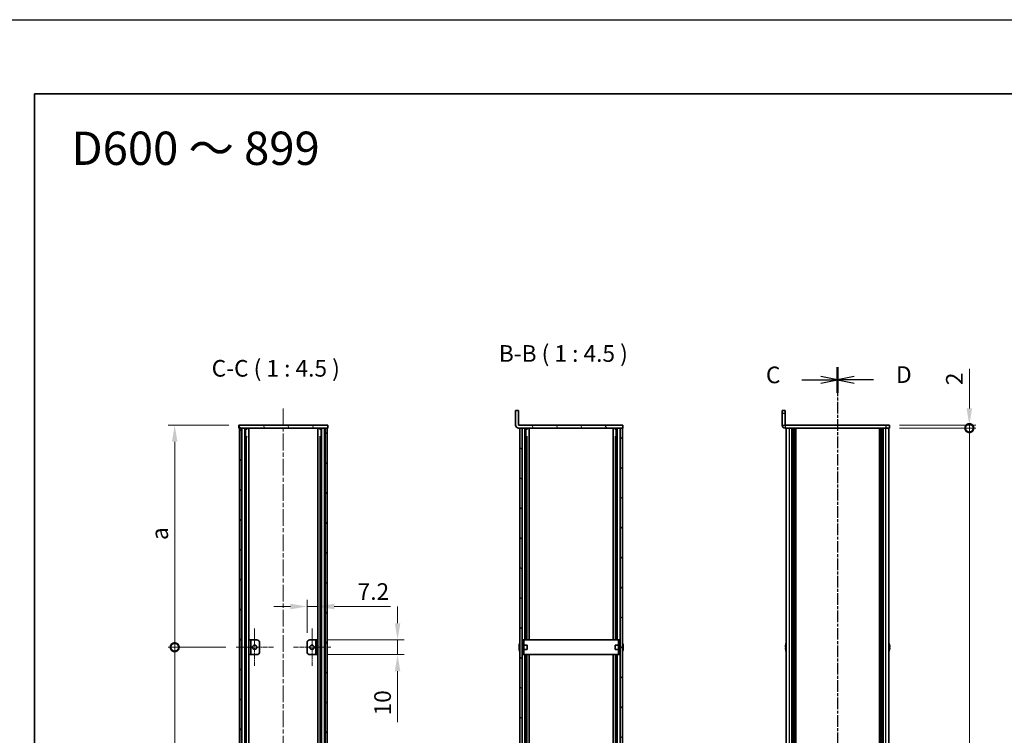
# Model space of a CAD drawing. Units: millimetres. Extents: x -50 to 7754, y -50 to 5138.
# Drawn here: x 792 to 1457, y 2717 to 3200 of the extents above; entities that cross this region are included whole.
import ezdxf

# ---------------------------------------------------------------- set-up
doc = ezdxf.new("R2010")
doc.units = ezdxf.units.MM
doc.header["$LTSCALE"] = 2
doc.linetypes.add('CHAIN', pattern=[0.3543, 0.2362, -0.0295, 0.0591, -0.0295])
doc.layers.get('Defpoints').update_dxf_attribs({"lineweight": 25})
for name, color, linetype, lineweight in [('Border (ISO)', 7, 'Continuous', 35), ('Dimension (ISO)', 7, 'Continuous', 18), ('Section Line (ISO)', 7, 'CHAIN', 25), ('Symbol (ISO)', 7, 'Continuous', 18), ('Visible (ISO)', 7, 'Continuous', 35), ('Visible Narrow (ISO)', 7, 'Continuous', 25)]:
    doc.layers.add(name, color=color, linetype=linetype, lineweight=lineweight)
for name, color, linetype, lineweight, true_color in [('Center Mark (ISO)', 7, 'Continuous', 18, 0x80ffff), ('Centerline (ISO)', 7, 'Continuous', 18, 0x80ffff), ('Hatch (ISO)', 1, 'Continuous', 18, 0xff0000)]:
    doc.layers.add(name, color=color, linetype=linetype, lineweight=lineweight, true_color=true_color)
doc.styles.add('Note Text (TK)', font='txt')
doc.dimstyles.new('Default - Method 1b (TK)', dxfattribs={"dimscale": 2, "dimtxt": 2.5, "dimasz": 2.5, "dimexe": 1, "dimexo": 1.5, "dimgap": 1, "dimtad": 1, "dimtoh": 1, "dimrnd": 1e-08, "dimdsep": 46, "dimtxsty": 'Note Text (TK)', "dimcen": 0.09, "dimdle": 5, "dimclrd": 100, "dimclre": 100, "dimclrt": 7, "dimadec": 1, "dimazin": 1, "dimtfac": 1, "dimtmove": 0, "dimatfit": 3, "dimfxl": 0, "dimtolj": 1, "dimlwd": -1, "dimlwe": -1, "dimarcsym": 0})
pattern_1 = [(45, (736.75, 1850), (-10.10279, 10.10279), [])]
pattern_2 = [(135.0002, (736.75, 1850), (-10.10275, -10.10283), [])]
pattern_3 = [(120.0002, (736.75, 1850), (-12.37332, -7.14379), [])]

# ---------------------------------------------------------------- blocks, each defined once
blk = doc.blocks.new('図面枠 tk図枠')
at = {"layer": 'Border (ISO)'}
for q in [(405.5, 289), (14.5, 8)]:
    blk.add_line((14.5, 289), q, dxfattribs=at)
blk = doc.blocks.new('*D195')
at = {"layer": 'Defpoints', "color": 0, "transparency": 16777216}
for p in [(993.34, 2804.19), (993.34, 2781.69), (986.14, 2779.69)]:
    blk.add_point(p, dxfattribs=at)
at = {"layer": 'Dimension (ISO)', "color": 100, "transparency": 16777216}
for p, q in [((986.14, 2786.44), (986.14, 2808.69)), ((993.34, 2788.44), (993.34, 2808.69)), ((974.89, 2804.19), (963.64, 2804.19)), ((986.14, 2804.19), (993.34, 2804.19)), ((1004.59, 2804.19), (1042.61, 2804.19))]:
    blk.add_line(p, q, dxfattribs=at)
for points in [[(974.89, 2806.06), (974.89, 2802.31), (986.14, 2804.19)], [(1004.59, 2806.06), (1004.59, 2802.31), (993.34, 2804.19)]]:
    blk.add_solid(points, dxfattribs=at)
at = {"layer": 'Dimension (ISO)', "color": 7, "transparency": 16777216, "insert": (1020.34, 2814.31), "char_height": 11.25, "attachment_point": 4, "style": 'Note Text (TK)'}
blk.add_mtext('\\A1;7.2', dxfattribs=at)
blk = doc.blocks.new('*D196')
at = {"layer": 'Defpoints', "color": 0, "transparency": 16777216}
for p in [(993.34, 2781.69), (1047.34, 2781.69), (993.34, 2771.69)]:
    blk.add_point(p, dxfattribs=at)
at = {"layer": 'Dimension (ISO)', "color": 100, "transparency": 16777216}
for p, q in [((1047.34, 2792.94), (1047.34, 2804.19)), ((1000.09, 2781.69), (1051.84, 2781.69)), ((1047.34, 2781.69), (1047.34, 2771.69)), ((1000.09, 2771.69), (1051.84, 2771.69)), ((1047.34, 2760.44), (1047.34, 2726.12))]:
    blk.add_line(p, q, dxfattribs=at)
for points in [[(1045.47, 2792.94), (1049.22, 2792.94), (1047.34, 2781.69)], [(1045.47, 2760.44), (1049.22, 2760.44), (1047.34, 2771.69)]]:
    blk.add_solid(points, dxfattribs=at)
at = {"layer": 'Dimension (ISO)', "color": 7, "transparency": 16777216, "insert": (1037.22, 2730.62), "char_height": 11.25, "attachment_point": 4, "rotation": 90, "style": 'Note Text (TK)'}
blk.add_mtext('\\A1;10', dxfattribs=at)
blk = doc.blocks.new('_DotSmall')
at = {"color": 0, "linetype": 'ByBlock', "const_width": 0.5}
blk.add_lwpolyline([(-0.0625, 0, 1), (0.0625, 0, 1)], format="xyb", close=True, dxfattribs=at)
blk = doc.blocks.new('*D197')
at = {"layer": 'Defpoints', "color": 0, "transparency": 16777216}
for p in [(1379.69, 2926.69), (1379.69, 2924.69), (1433.69, 2926.69)]:
    blk.add_point(p, dxfattribs=at)
at = {"layer": 'Dimension (ISO)', "color": 100, "transparency": 16777216}
for p, q in [((1433.69, 2937.94), (1433.69, 2964.71)), ((1386.44, 2926.69), (1438.19, 2926.69)), ((1386.44, 2924.69), (1438.19, 2924.69)), ((1433.69, 2924.69), (1433.69, 2926.69)), ((1433.69, 2924.69), (1433.69, 2913.44))]:
    blk.add_line(p, q, dxfattribs=at)
blk.add_solid([(1431.81, 2937.94), (1435.56, 2937.94), (1433.69, 2926.69)], dxfattribs=at)
at = {"layer": 'Dimension (ISO)', "color": 100, "transparency": 16777216, "xscale": 11.25, "yscale": 11.25, "zscale": 11.25, "rotation": 90}
blk.add_blockref('_DotSmall', (1433.69, 2924.69), dxfattribs=at)
at = {"layer": 'Dimension (ISO)', "color": 7, "transparency": 16777216, "insert": (1423.56, 2953.69), "char_height": 11.25, "attachment_point": 4, "rotation": 90, "style": 'Note Text (TK)'}
blk.add_mtext('\\A1;2', dxfattribs=at)
blk = doc.blocks.new('*D198')
at = {"layer": 'Defpoints', "color": 0, "transparency": 16777216}
for p in [(1379.69, 2924.69), (1433.69, 2924.69), (1379.69, 2328.69)]:
    blk.add_point(p, dxfattribs=at)
at = {"layer": 'Dimension (ISO)', "color": 100, "transparency": 16777216}
for p, q in [((1386.44, 2924.69), (1438.19, 2924.69)), ((1433.69, 2328.69), (1433.69, 2924.69)), ((1386.44, 2328.69), (1438.19, 2328.69))]:
    blk.add_line(p, q, dxfattribs=at)
at = {"layer": 'Dimension (ISO)', "color": 100, "transparency": 16777216, "xscale": 11.25, "yscale": 11.25, "zscale": 11.25}
for p, rotation in [((1433.69, 2924.69), 90), ((1433.69, 2328.69), 270)]:
    blk.add_blockref('_DotSmall', p, dxfattribs=dict(at, rotation=rotation))
at = {"layer": 'Dimension (ISO)', "color": 7, "transparency": 16777216, "insert": (1423.56, 2611.01), "char_height": 11.25, "attachment_point": 4, "rotation": 90, "style": 'Note Text (TK)'}
blk.add_mtext('\\A1; \\fＭＳ Ｐゴシック|b0|i0;\\H11.2500;D-4', dxfattribs=at)
blk = doc.blocks.new('*D200')
at = {"layer": 'Defpoints', "color": 0, "transparency": 16777216}
for p in [(896.74, 2926.69), (940.14, 2926.69), (937.99, 2776.69)]:
    blk.add_point(p, dxfattribs=at)
at = {"layer": 'Dimension (ISO)', "color": 100, "transparency": 16777216}
for p, q in [((933.39, 2926.69), (892.24, 2926.69)), ((896.74, 2776.69), (896.74, 2915.44)), ((931.24, 2776.69), (892.24, 2776.69))]:
    blk.add_line(p, q, dxfattribs=at)
blk.add_solid([(894.87, 2915.44), (898.62, 2915.44), (896.74, 2926.69)], dxfattribs=at)
at = {"layer": 'Dimension (ISO)', "color": 100, "transparency": 16777216, "xscale": 11.25, "yscale": 11.25, "zscale": 11.25, "rotation": 270}
blk.add_blockref('_DotSmall', (896.74, 2776.69), dxfattribs=at)
at = {"layer": 'Dimension (ISO)', "color": 7, "transparency": 16777216, "insert": (886.62, 2845.63), "char_height": 11.25, "attachment_point": 4, "rotation": 90, "style": 'Note Text (TK)'}
blk.add_mtext('\\A1; \\fＭＳ Ｐゴシック|b0|i0;\\H11.2500;a', dxfattribs=at)
blk = doc.blocks.new('*D201')
at = {"layer": 'Defpoints', "color": 0, "transparency": 16777216}
for p in [(896.74, 2776.69), (937.99, 2776.69), (937.99, 2476.69)]:
    blk.add_point(p, dxfattribs=at)
at = {"layer": 'Dimension (ISO)', "color": 100, "transparency": 16777216}
for p, q in [((931.24, 2776.69), (892.24, 2776.69)), ((896.74, 2476.69), (896.74, 2776.69)), ((931.24, 2476.69), (892.24, 2476.69))]:
    blk.add_line(p, q, dxfattribs=at)
at = {"layer": 'Dimension (ISO)', "color": 100, "transparency": 16777216, "xscale": 11.25, "yscale": 11.25, "zscale": 11.25}
for p, rotation in [((896.74, 2776.69), 90), ((896.74, 2476.69), 270)]:
    blk.add_blockref('_DotSmall', p, dxfattribs=dict(at, rotation=rotation))
at = {"layer": 'Dimension (ISO)', "color": 7, "transparency": 16777216, "insert": (886.62, 2620.59), "char_height": 11.25, "attachment_point": 4, "rotation": 90, "style": 'Note Text (TK)'}
blk.add_mtext('\\A1; \\fＭＳ Ｐゴシック|b0|i0;\\H11.2500;b', dxfattribs=at)

msp = doc.modelspace()

# ---------------------------------------------------------------- hatches: boundary and pattern name
at = {"layer": 'Hatch (ISO)'}
h = msp.add_hatch(dxfattribs=at)
h.set_pattern_fill('ANSI31', color=256, scale=114.3, angle=75.0001754, style=0)
h.set_pattern_definition(pattern_3)
edge = h.paths.add_edge_path()
edge.add_line((1199.6312, 2924.6855), (1199.6312, 2926.6855))
edge.add_line((1199.6312, 2926.6855), (1129.1322, 2926.6855))
edge.add_ellipse((1129.1322, 2926.6865), major_axis=(0, -0.001), ratio=1, start_angle=270, end_angle=360, ccw=False)
edge.add_line((1129.1312, 2926.6865), (1129.1312, 2936.6855))
edge.add_line((1129.1312, 2936.6855), (1127.1312, 2936.6855))
edge.add_line((1127.1312, 2936.6855), (1127.1312, 2926.6865))
edge.add_ellipse((1129.1322, 2926.6865), major_axis=(-2.001, 0), ratio=1, start_angle=0, end_angle=90)
edge.add_line((1129.1322, 2924.6855), (1129.9312, 2924.6855))
edge.add_line((1129.9312, 2924.6855), (1131.4312, 2924.6855))
edge.add_line((1131.4312, 2924.6855), (1197.8312, 2924.6855))
edge.add_line((1197.8312, 2924.6855), (1199.3312, 2924.6855))
edge.add_line((1199.3312, 2924.6855), (1199.6312, 2924.6855))
h = msp.add_hatch(dxfattribs=at)
h.set_pattern_fill('ANSI31', color=256, scale=114.3, angle=75.0001754, style=0)
h.set_pattern_definition(pattern_3)
h.paths.add_polyline_path([(940.1422, 2924.6855), (940.4422, 2924.6855), (941.9422, 2924.6855), (998.3422, 2924.6855), (999.8422, 2924.6855), (1000.1422, 2924.6855), (1000.1422, 2926.6855), (940.1422, 2926.6855)])
h = msp.add_hatch(dxfattribs=at)
h.set_pattern_fill('ANSI31', color=256, scale=114.3, style=0)
h.set_pattern_definition(pattern_1)
h.paths.add_polyline_path([(940.4422, 2328.6855), (941.9422, 2328.6855), (941.9422, 2924.6855), (940.4422, 2924.6855)])
h = msp.add_hatch(dxfattribs=at)
h.set_pattern_fill('ANSI31', color=256, scale=114.3, angle=90.0002105, style=0)
h.set_pattern_definition(pattern_2)
h.paths.add_polyline_path([(998.3422, 2328.6855), (999.8422, 2328.6855), (999.8422, 2924.6855), (998.3422, 2924.6855)])
h = msp.add_hatch(dxfattribs=at)
h.set_pattern_fill('ANSI31', color=256, scale=114.3, angle=90.0002105, style=0)
h.set_pattern_definition(pattern_2)
h.paths.add_polyline_path([(1129.9312, 2924.6855), (1129.9312, 2328.6855), (1131.4312, 2328.6855), (1131.4312, 2924.6855)])
h = msp.add_hatch(dxfattribs=at)
h.set_pattern_fill('ANSI31', color=256, scale=114.3, style=0)
h.set_pattern_definition(pattern_1)
h.paths.add_polyline_path([(1199.3312, 2328.6855), (1199.3312, 2924.6855), (1197.8312, 2924.6855), (1197.8312, 2328.6855)])

# ---------------------------------------------------------------- linework, layer by layer
at = {"color": 6}
msp.add_lwpolyline([(-50, 3200.5), (6386, 3200.5), (6386, 1836), (-50, 1836)], close=True, dxfattribs=at)
at = {"layer": 'Center Mark (ISO)', "linetype": 'CHAIN', "ltscale": 6.296742}
for p, q in [((950.7422, 2789.4355), (950.7422, 2763.9355)), ((989.5422, 2789.4355), (989.5422, 2763.9355)), ((963.4922, 2776.6855), (937.9922, 2776.6855)), ((1002.2922, 2776.6855), (976.7922, 2776.6855))]:
    msp.add_line(p, q, dxfattribs=at)
at = {"layer": 'Centerline (ISO)', "linetype": 'CHAIN', "ltscale": 23.990969}
msp.add_line((970.1422, 2937.9355), (970.1422, 2315.4355), dxfattribs=at)
at = {"layer": 'Section Line (ISO)', "linetype": 'CHAIN', "ltscale": 16.585024}
msp.add_line((1344.6879, 2965.9274), (1344.6879, 2287.4268), dxfattribs=at)
at = {"layer": 'Section Line (ISO)', "linetype": 'Continuous', "lineweight": 50}
for p, q in [((1344.6879, 2965.9274), (1344.6879, 2948.4851)), ((1344.6879, 2965.9186), (1344.6879, 2948.477))]:
    msp.add_line(p, q, dxfattribs=at)
at = {"layer": 'Section Line (ISO)', "linetype": 'CHAIN', "ltscale": 16.584547}
msp.add_line((1344.6879, 2965.9186), (1344.6879, 2287.4377), dxfattribs=at)
at = {"layer": 'Section Line (ISO)', "linetype": 'Continuous'}
for p, q in [((1320.557, 2957.1978), (1333.4379, 2957.1978)), ((1344.6879, 2957.1978), (1333.4379, 2959.4478)), ((1333.4379, 2957.1978), (1344.6879, 2957.1978)), ((1333.4379, 2954.9478), (1344.6879, 2957.1978)), ((1355.9379, 2959.4563), (1344.6879, 2957.2063)), ((1355.9379, 2957.2063), (1344.6879, 2957.2063)), ((1344.6879, 2957.2063), (1355.9379, 2954.9563)), ((1368.819, 2957.2063), (1355.9379, 2957.2063))]:
    msp.add_line(p, q, dxfattribs=at)
at = {"layer": 'Visible (ISO)'}
for p, q in [((1129.1312, 2936.6855), (1127.1312, 2936.6855)), ((1127.1312, 2936.6855), (1127.1312, 2926.6865)), ((1129.1312, 2926.6865), (1129.1312, 2936.6855)), ((1307.1879, 2934.6855), (1307.1879, 2936.6855)), ((1309.1879, 2936.6855), (1307.1879, 2936.6855)), ((1307.1879, 2934.6855), (1307.1879, 2926.6865)), ((1309.1879, 2936.6855), (1309.1879, 2934.6855)), ((1309.1879, 2934.6855), (1309.1879, 2926.6865)), ((1000.1422, 2926.6855), (940.1422, 2926.6855)), ((940.1422, 2926.6855), (940.1422, 2924.6855)), ((940.1422, 2924.6855), (1000.1422, 2924.6855)), ((941.9422, 2924.6855), (940.4422, 2924.6855)), ((940.4422, 2924.6855), (940.4422, 2328.6855)), ((941.9422, 2328.6855), (941.9422, 2924.6855)), ((941.9922, 2328.6855), (941.9922, 2924.6855)), ((944.6283, 2328.6855), (944.6283, 2924.6855)), ((944.6283, 2924.4955), (945.3859, 2924.4955)), ((944.6283, 2923.9955), (945.601, 2923.9955)), ((946.7727, 2328.6855), (946.7727, 2924.6855)), ((993.5116, 2328.6855), (993.5116, 2924.6855)), ((994.6833, 2923.9955), (995.656, 2923.9955)), ((994.8984, 2924.4955), (995.656, 2924.4955)), ((995.656, 2328.6855), (995.656, 2924.6855)), ((998.2922, 2328.6855), (998.2922, 2924.6855)), ((999.8422, 2924.6855), (998.3422, 2924.6855)), ((998.3422, 2924.6855), (998.3422, 2328.6855)), ((999.8422, 2328.6855), (999.8422, 2924.6855)), ((1000.1422, 2924.6855), (1000.1422, 2926.6855)), ((1199.6312, 2926.6855), (1129.1322, 2926.6855)), ((1129.1322, 2924.6855), (1199.6312, 2924.6855)), ((1129.9312, 2924.6855), (1129.9312, 2328.6855)), ((1131.4312, 2924.6855), (1129.9312, 2924.6855)), ((1131.4312, 2328.6855), (1131.4312, 2924.6855)), ((1134.11, 2781.6855), (1134.11, 2924.6855)), ((1134.11, 2924.4955), (1134.8762, 2924.4955)), ((1134.11, 2923.9955), (1135.092, 2923.9955)), ((1136.2812, 2781.6855), (1136.2812, 2924.6855)), ((1192.9812, 2781.6855), (1192.9812, 2924.6855)), ((1194.1704, 2923.9955), (1195.1524, 2923.9955)), ((1194.3862, 2924.4955), (1195.1524, 2924.4955)), ((1195.1524, 2781.6855), (1195.1524, 2924.6855)), ((1199.3312, 2924.6855), (1197.8312, 2924.6855)), ((1197.8312, 2924.6855), (1197.8312, 2328.6855)), ((1199.3312, 2328.6855), (1199.3312, 2924.6855)), ((1199.6312, 2924.6855), (1199.6312, 2926.6855)), ((1377.1879, 2926.6855), (1309.1889, 2926.6855)), ((1377.1879, 2924.6855), (1309.1889, 2924.6855)), ((1309.9879, 2328.6855), (1309.9879, 2924.6855)), ((1313.8379, 2328.6855), (1313.8379, 2924.6855)), ((1314.0879, 2328.6855), (1314.0879, 2924.6855)), ((1314.3379, 2328.6855), (1314.3379, 2924.6855)), ((1314.5879, 2328.6855), (1314.5879, 2924.6855)), ((1314.8379, 2328.6855), (1314.8379, 2924.6855)), ((1315.0879, 2328.6855), (1315.0879, 2924.6855)), ((1315.3379, 2328.6855), (1315.3379, 2924.6855)), ((1315.5879, 2328.6855), (1315.5879, 2924.6855)), ((1315.8379, 2328.6855), (1315.8379, 2924.6855)), ((1316.3379, 2328.6855), (1316.3379, 2924.6855)), ((1316.3879, 2924.6855), (1316.3879, 2328.6855)), ((1372.9879, 2328.6855), (1372.9879, 2924.6855)), ((1373.0379, 2328.6855), (1373.0379, 2924.6855)), ((1373.5379, 2328.6855), (1373.5379, 2924.6855)), ((1373.7879, 2328.6855), (1373.7879, 2924.6855)), ((1374.0379, 2328.6855), (1374.0379, 2924.6855)), ((1374.2879, 2328.6855), (1374.2879, 2924.6855)), ((1374.5379, 2328.6855), (1374.5379, 2924.6855)), ((1374.7879, 2328.6855), (1374.7879, 2924.6855)), ((1375.0379, 2328.6855), (1375.0379, 2924.6855)), ((1375.2879, 2328.6855), (1375.2879, 2924.6855)), ((1375.5379, 2328.6855), (1375.5379, 2924.6855)), ((1377.1879, 2926.6855), (1379.6879, 2926.6855)), ((1379.6879, 2924.6855), (1377.1879, 2924.6855)), ((1379.3879, 2328.6855), (1379.3879, 2924.6855)), ((1379.6879, 2924.6855), (1379.6879, 2926.6855)), ((944.6283, 2918.6855), (945.601, 2918.6855)), ((994.6833, 2918.6855), (995.656, 2918.6855)), ((1134.11, 2918.6855), (1135.092, 2918.6855)), ((1134.7693, 2781.6855), (1134.7693, 2918.6855)), ((1194.1704, 2918.6855), (1195.1524, 2918.6855)), ((1194.4931, 2781.6855), (1194.4931, 2918.6855)), ((948.1422, 2781.6855), (946.9422, 2781.6855)), ((946.9422, 2781.6855), (946.9422, 2771.6855)), ((948.1422, 2771.6855), (948.1422, 2781.6855)), ((948.1422, 2781.6855), (948.1432, 2781.6855)), ((948.1432, 2781.6855), (952.1422, 2781.6855)), ((988.1422, 2781.6855), (992.1412, 2781.6855)), ((992.1412, 2781.6855), (992.1422, 2781.6855)), ((993.3422, 2781.6855), (992.1422, 2781.6855)), ((992.1422, 2781.6855), (992.1422, 2771.6855)), ((993.3422, 2771.6855), (993.3422, 2781.6855)), ((1132.7312, 2781.6855), (1131.5312, 2781.6855)), ((1131.5312, 2779.6855), (1131.5312, 2781.6855)), ((1132.7312, 2781.6855), (1132.7312, 2779.6855)), ((1132.7312, 2781.6855), (1132.7322, 2781.6855)), ((1196.5302, 2781.6855), (1132.7322, 2781.6855)), ((1196.5302, 2781.6855), (1196.5312, 2781.6855)), ((1196.5312, 2779.6855), (1196.5312, 2781.6855)), ((1197.7312, 2781.6855), (1196.5312, 2781.6855)), ((1197.7312, 2781.6855), (1197.7312, 2779.6855)), ((954.1422, 2779.6855), (954.1422, 2773.6855)), ((986.1422, 2773.6855), (986.1422, 2779.6855)), ((1129.5659, 2777.0605), (1129.4427, 2777.0605)), ((1129.4427, 2776.3105), (1129.5659, 2776.3105)), ((1129.5659, 2778.2855), (1129.5562, 2778.2855)), ((1129.5562, 2775.0855), (1129.5659, 2775.0855)), ((1131.5312, 2778.1855), (1131.4505, 2778.1855)), ((1131.5312, 2775.1855), (1131.4505, 2775.1855)), ((1131.5312, 2773.6855), (1131.5312, 2779.6855)), ((1132.7312, 2773.6855), (1132.7312, 2779.6855)), ((1134.9312, 2778.1855), (1132.7312, 2778.1855)), ((1134.9312, 2775.1855), (1132.7312, 2775.1855)), ((1134.9312, 2778.1855), (1134.9312, 2775.1855)), ((1194.3312, 2775.1855), (1194.3312, 2778.1855)), ((1194.3312, 2778.1855), (1196.5312, 2778.1855)), ((1194.3312, 2775.1855), (1196.5312, 2775.1855)), ((1196.5312, 2779.6855), (1196.5312, 2773.6855)), ((1197.7312, 2779.6855), (1197.7312, 2773.6855)), ((1197.7312, 2778.1855), (1197.8119, 2778.1855)), ((1197.7312, 2775.1855), (1197.8119, 2775.1855)), ((1199.7062, 2778.2855), (1199.6965, 2778.2855)), ((1199.8197, 2777.0605), (1199.6965, 2777.0605)), ((1199.6965, 2776.3105), (1199.8197, 2776.3105)), ((1199.6965, 2775.0855), (1199.7062, 2775.0855)), ((1309.6226, 2777.0605), (1309.4994, 2777.0605)), ((1309.4994, 2776.3105), (1309.6226, 2776.3105)), ((1309.6226, 2778.2855), (1309.6129, 2778.2855)), ((1309.6129, 2775.0855), (1309.6226, 2775.0855)), ((1379.7629, 2778.2855), (1379.7532, 2778.2855)), ((1379.8764, 2777.0605), (1379.7532, 2777.0605)), ((1379.7532, 2776.3105), (1379.8764, 2776.3105)), ((1379.7532, 2775.0855), (1379.7629, 2775.0855)), ((946.9422, 2771.6855), (948.1422, 2771.6855)), ((948.1432, 2771.6855), (948.1422, 2771.6855)), ((952.1422, 2771.6855), (948.1432, 2771.6855)), ((992.1412, 2771.6855), (988.1422, 2771.6855)), ((992.1422, 2771.6855), (992.1412, 2771.6855)), ((992.1422, 2771.6855), (993.3422, 2771.6855)), ((1131.5312, 2771.6855), (1131.5312, 2773.6855)), ((1131.5312, 2771.6855), (1132.7312, 2771.6855)), ((1132.7312, 2773.6855), (1132.7312, 2771.6855)), ((1132.7322, 2771.6855), (1132.7312, 2771.6855)), ((1132.7322, 2771.6855), (1196.5302, 2771.6855)), ((1134.11, 2481.6855), (1134.11, 2771.6855)), ((1134.7693, 2481.6855), (1134.7693, 2771.6855)), ((1136.2812, 2481.6855), (1136.2812, 2771.6855)), ((1192.9812, 2481.6855), (1192.9812, 2771.6855)), ((1194.4931, 2481.6855), (1194.4931, 2771.6855)), ((1195.1524, 2481.6855), (1195.1524, 2771.6855)), ((1196.5312, 2771.6855), (1196.5302, 2771.6855)), ((1196.5312, 2771.6855), (1196.5312, 2773.6855)), ((1196.5312, 2771.6855), (1197.7312, 2771.6855)), ((1197.7312, 2773.6855), (1197.7312, 2771.6855))]:
    msp.add_line(p, q, dxfattribs=at)
for centre in [(950.7422, 2776.6855), (989.5422, 2776.6855)]:
    msp.add_circle(centre, 1.5, dxfattribs=at)
for centre, radius, start, end in [((1129.1322, 2926.6865), 2.001, 180, 270), ((1129.1322, 2926.6865), 0.001, 180, 270), ((1309.1889, 2926.6865), 2.001, 180, 270), ((1309.1889, 2926.6865), 0.001, 180, 270), ((952.1422, 2779.6855), 2, 0, 90), ((988.1422, 2779.6855), 2, 90, 180), ((1136.7835, 2776.6855), 7.3928, 167.5006972, 173.2025995), ((1136.7835, 2776.6855), 7.3928, 186.7974005, 192.4993028), ((1136.7835, 2776.6855), 7.4023, 157.7739189, 167.5170059), ((1136.7835, 2776.6855), 7.2273, 177.0257751, 182.9742249), ((1136.7835, 2776.6855), 7.4023, 192.4829941, 202.2260811), ((1131.4505, 2778.2855), 0.1, 258.8964712, 270), ((1131.4505, 2775.0855), 0.1, 90, 101.1035288), ((1197.8119, 2778.2855), 0.1, 270, 281.1035288), ((1197.8119, 2775.0855), 0.1, 78.8964712, 90), ((1192.4789, 2776.6855), 7.4023, 12.4829941, 22.2260811), ((1192.4789, 2776.6855), 7.4023, 337.7739189, 347.5170059), ((1192.4789, 2776.6855), 7.3928, 6.7974005, 12.4993028), ((1192.4789, 2776.6855), 7.2273, 357.0257751, 2.9742249), ((1192.4789, 2776.6855), 7.3928, 347.5006972, 353.2025995), ((1316.8402, 2776.6855), 7.3928, 167.5006972, 173.2025995), ((1316.8402, 2776.6855), 7.3928, 186.7974005, 192.4993028), ((1316.8402, 2776.6855), 7.4023, 157.7739189, 167.5170059), ((1316.8402, 2776.6855), 7.2273, 177.0257751, 182.9742249), ((1316.8402, 2776.6855), 7.4023, 192.4829941, 202.2260811), ((1372.5356, 2776.6855), 7.4023, 12.4829941, 22.2260811), ((1372.5356, 2776.6855), 7.4023, 337.7739189, 347.5170059), ((1372.5356, 2776.6855), 7.3928, 6.7974005, 12.4993028), ((1372.5356, 2776.6855), 7.2273, 357.0257751, 2.9742249), ((1372.5356, 2776.6855), 7.3928, 347.5006972, 353.2025995), ((952.1422, 2773.6855), 2, 270, 0), ((988.1422, 2773.6855), 2, 180, 270)]:
    msp.add_arc(centre, radius, start, end, dxfattribs=at)
for points in [[(1129.4427, 2777.5605), (1129.4352, 2777.4979), (1129.4287, 2777.431), (1129.4202, 2777.3078), (1129.418, 2777.2514), (1129.418, 2777.1624), (1129.4202, 2777.1239), (1129.4287, 2777.0729), (1129.4352, 2777.0605), (1129.4427, 2777.0605)], [(1129.4427, 2776.3105), (1129.4352, 2776.3105), (1129.4287, 2776.298), (1129.4202, 2776.247), (1129.418, 2776.2085), (1129.418, 2776.1195), (1129.4202, 2776.0631), (1129.4287, 2775.9399), (1129.4352, 2775.873), (1129.4427, 2775.8105)], [(1199.8197, 2777.0605), (1199.8272, 2777.0605), (1199.8337, 2777.0729), (1199.8423, 2777.1239), (1199.8444, 2777.1624), (1199.8444, 2777.2514), (1199.8423, 2777.3078), (1199.8337, 2777.431), (1199.8272, 2777.4979), (1199.8197, 2777.5605)], [(1199.8197, 2775.8105), (1199.8272, 2775.873), (1199.8337, 2775.9399), (1199.8423, 2776.0631), (1199.8444, 2776.1195), (1199.8444, 2776.2085), (1199.8423, 2776.247), (1199.8337, 2776.298), (1199.8272, 2776.3105), (1199.8197, 2776.3105)], [(1309.4994, 2777.5605), (1309.4919, 2777.4979), (1309.4854, 2777.431), (1309.4768, 2777.3078), (1309.4747, 2777.2514), (1309.4747, 2777.1624), (1309.4768, 2777.1239), (1309.4854, 2777.0729), (1309.4919, 2777.0605), (1309.4994, 2777.0605)], [(1309.4994, 2776.3105), (1309.4919, 2776.3105), (1309.4854, 2776.298), (1309.4768, 2776.247), (1309.4747, 2776.2085), (1309.4747, 2776.1195), (1309.4768, 2776.0631), (1309.4854, 2775.9399), (1309.4919, 2775.873), (1309.4994, 2775.8105)], [(1379.8764, 2777.0605), (1379.8839, 2777.0605), (1379.8904, 2777.0729), (1379.899, 2777.1239), (1379.9011, 2777.1624), (1379.9011, 2777.2514), (1379.899, 2777.3078), (1379.8904, 2777.431), (1379.8839, 2777.4979), (1379.8764, 2777.5605)], [(1379.8764, 2775.8105), (1379.8839, 2775.873), (1379.8904, 2775.9399), (1379.899, 2776.0631), (1379.9011, 2776.1195), (1379.9011, 2776.2085), (1379.899, 2776.247), (1379.8904, 2776.298), (1379.8839, 2776.3105), (1379.8764, 2776.3105)]]:
    msp.add_open_spline(points, degree=3, knots=[0.076192776, 0.076192776, 0.076192776, 0.076192776, 0.0950828432, 0.0950828432, 0.1139729103, 0.1139729103, 0.1328629774, 0.1328629774, 0.1517530446, 0.1517530446, 0.1517530446, 0.1517530446], dxfattribs=at)
at = {"layer": 'Visible Narrow (ISO)'}
for p, q in [((1307.1879, 2934.6855), (1309.1879, 2934.6855)), ((942.2922, 2328.6855), (942.2922, 2924.6855)), ((944.0742, 2328.6855), (944.0742, 2924.6855)), ((944.2197, 2328.6855), (944.2197, 2924.6855)), ((996.0646, 2328.6855), (996.0646, 2924.6855)), ((996.2101, 2328.6855), (996.2101, 2924.6855)), ((997.9922, 2328.6855), (997.9922, 2924.6855)), ((1131.6076, 2781.6855), (1131.6076, 2924.6855)), ((1133.2529, 2781.6855), (1133.2529, 2924.6855)), ((1136.2436, 2781.6855), (1136.2436, 2924.6855)), ((1193.0188, 2781.6855), (1193.0188, 2924.6855)), ((1196.0095, 2781.6855), (1196.0095, 2924.6855)), ((1197.6548, 2781.6855), (1197.6548, 2924.6855)), ((1307.1879, 2926.6865), (1309.1879, 2926.6865)), ((1309.1889, 2926.6855), (1309.1889, 2924.6855)), ((1312.1879, 2328.6855), (1312.1879, 2924.6855)), ((1316.0879, 2328.6855), (1316.0879, 2924.6855)), ((1316.6379, 2328.6855), (1316.6379, 2924.6855)), ((1372.7379, 2924.6855), (1372.7379, 2328.6855)), ((1373.2879, 2328.6855), (1373.2879, 2924.6855)), ((1377.1879, 2926.6855), (1377.1879, 2924.6855)), ((1377.1879, 2328.6855), (1377.1879, 2924.6855)), ((945.2804, 2334.6855), (945.2804, 2918.6855)), ((995.0039, 2334.6855), (995.0039, 2918.6855)), ((948.1432, 2781.6855), (948.1432, 2771.6855)), ((992.1412, 2771.6855), (992.1412, 2781.6855)), ((1132.7322, 2781.6855), (1132.7322, 2778.1855)), ((1196.5302, 2778.1855), (1196.5302, 2781.6855)), ((1131.4505, 2778.1855), (1131.4505, 2775.1855)), ((1131.5312, 2779.6855), (1132.7312, 2779.6855)), ((1132.7322, 2775.1855), (1132.7322, 2771.6855)), ((1196.5302, 2771.6855), (1196.5302, 2775.1855)), ((1196.5312, 2779.6855), (1197.7312, 2779.6855)), ((1197.8119, 2775.1855), (1197.8119, 2778.1855)), ((1132.7312, 2773.6855), (1131.5312, 2773.6855)), ((1131.6076, 2481.6855), (1131.6076, 2771.6855)), ((1133.2529, 2481.6855), (1133.2529, 2771.6855)), ((1136.2436, 2481.6855), (1136.2436, 2771.6855)), ((1193.0188, 2481.6855), (1193.0188, 2771.6855)), ((1196.0095, 2481.6855), (1196.0095, 2771.6855)), ((1197.7312, 2773.6855), (1196.5312, 2773.6855)), ((1197.6548, 2481.6855), (1197.6548, 2771.6855))]:
    msp.add_line(p, q, dxfattribs=at)

# ---------------------------------------------------------------- block references
at = {"xscale": 4.5, "yscale": 4.5, "zscale": 4.5}
msp.add_blockref('図面枠 tk図枠', (736.75, 1850), dxfattribs=at)

# ---------------------------------------------------------------- texts
at = {"layer": 'Section Line (ISO)', "char_height": 11.25, "attachment_point": 7, "style": 'Note Text (TK)'}
for s, insert in [('C', (1296.2617, 2951.4741)), ('D', (1384.1619, 2951.6799))]:
    msp.add_mtext(s, dxfattribs=dict(at, insert=insert))
at = {"layer": 'Symbol (ISO)', "color": 7, "insert": (826.9472, 3113.6646), "char_height": 22.5, "width": 175.601016, "attachment_point": 4, "line_spacing_factor": 1.5, "style": 'Note Text (TK)'}
msp.add_mtext('{\\fＭＳ Ｐゴシック|b0|i0;\\H22.5000;D600 ～ 899}', dxfattribs=at)
at = {"layer": 'Symbol (ISO)', "color": 7, "char_height": 11.25, "attachment_point": 7, "style": 'Note Text (TK)'}
for s, insert in [('B-B ( 1 : 4.5 )', (1115.765, 2965.9355)), ('C-C ( 1 : 4.5 )', (921.7423, 2955.9356))]:
    msp.add_mtext(s, dxfattribs=dict(at, insert=insert))

# ---------------------------------------------------------------- dimensions: what is measured, and where the dimension line sits
at = {"layer": 'Dimension (ISO)', "color": 100, "true_color": 0x00ff3f}
for base, p1, p2, override, picture, middle in [((1433.6879, 2926.6855), (1379.6879, 2924.6855), (1379.6879, 2926.6855), {"dimscale": 0, "dimtxt": 11.25, "dimasz": 11.25, "dimexe": 4.5, "dimexo": 6.75, "dimgap": 4.5, "dimtoh": 0, "dimdec": 2, "dimblk1": 'DotSmall', "dimsah": 1, "dimcen": 0.405, "dimdle": 0, "dimtol": 0, "dimlim": 0, "dimtp": 0, "dimtm": 0, "dimtdec": 2, "dimtofl": 1, "dimatfit": 1}, '*D197', (1433.6879, 2956.9454)), ((1047.3422, 2781.6855), (993.3422, 2771.6855), (993.3422, 2781.6855), {"dimscale": 0, "dimtxt": 11.25, "dimasz": 11.25, "dimexe": 4.5, "dimexo": 6.75, "dimgap": 4.5, "dimtoh": 0, "dimdec": 2, "dimcen": 0.405, "dimtol": 0, "dimlim": 0, "dimtp": 0, "dimtm": 0, "dimtdec": 2, "dimtofl": 1, "dimatfit": 1}, '*D196', (1047.3422, 2737.6542))]:
    dim = msp.add_linear_dim(base=base, p1=p1, p2=p2, angle=90, dimstyle='Default - Method 1b (TK)', override=override, dxfattribs=at)
    dim.commit()
    dim.dimension.update_dxf_attribs({"geometry": picture, "text_midpoint": middle, "dimtype": 160})
for base, p1, p2, text, override, picture, middle in [((1433.6879, 2924.6855), (1379.6879, 2328.6855), (1379.6879, 2924.6855), ' \\fＭＳ Ｐゴシック|b0|i0;\\H11.2500;D-4', {"dimscale": 0, "dimtxt": 11.25, "dimasz": 11.25, "dimexe": 4.5, "dimexo": 6.75, "dimgap": 4.5, "dimtoh": 0, "dimdec": 2, "dimblk1": 'DotSmall', "dimblk2": 'DotSmall', "dimsah": 1, "dimcen": 0.405, "dimdle": 0, "dimtol": 0, "dimlim": 0, "dimtp": 0, "dimtm": 0, "dimtdec": 2, "dimtofl": 0, "dimatfit": 1}, '*D198', (1433.6879, 2626.7305)), ((896.7422, 2926.6855), (937.9922, 2776.6855), (940.1422, 2926.6855), ' \\fＭＳ Ｐゴシック|b0|i0;\\H11.2500;a', {"dimscale": 0, "dimtxt": 11.25, "dimasz": 11.25, "dimexe": 4.5, "dimexo": 6.75, "dimgap": 4.5, "dimtoh": 0, "dimdec": 2, "dimblk1": 'DotSmall', "dimsah": 1, "dimcen": 0.405, "dimdle": 0, "dimtol": 0, "dimlim": 0, "dimtp": 0, "dimtm": 0, "dimtdec": 2, "dimtofl": 0, "dimatfit": 1}, '*D200', (896.7422, 2851.7305)), ((896.7422, 2776.6855), (937.9922, 2476.6855), (937.9922, 2776.6855), ' \\fＭＳ Ｐゴシック|b0|i0;\\H11.2500;b', {"dimscale": 0, "dimtxt": 11.25, "dimasz": 11.25, "dimexe": 4.5, "dimexo": 6.75, "dimgap": 4.5, "dimtoh": 0, "dimdec": 2, "dimblk1": 'DotSmall', "dimblk2": 'DotSmall', "dimsah": 1, "dimcen": 0.405, "dimdle": 0, "dimtol": 0, "dimlim": 0, "dimtp": 0, "dimtm": 0, "dimtdec": 2, "dimtofl": 0, "dimatfit": 1}, '*D201', (896.7422, 2626.7305))]:
    dim = msp.add_linear_dim(base=base, p1=p1, p2=p2, angle=90, text=text, dimstyle='Default - Method 1b (TK)', override=override, dxfattribs=at)
    dim.commit()
    dim.dimension.update_dxf_attribs({"geometry": picture, "text_midpoint": middle, "dimtype": 160})
dim = msp.add_linear_dim(base=(993.3422, 2804.1855), p1=(986.1422, 2779.6855), p2=(993.3422, 2781.6855), dimstyle='Default - Method 1b (TK)', override={"dimscale": 0, "dimtxt": 11.25, "dimasz": 11.25, "dimexe": 4.5, "dimexo": 6.75, "dimgap": 4.5, "dimtoh": 0, "dimdec": 2, "dimcen": 0.405, "dimtol": 0, "dimlim": 0, "dimtp": 0, "dimtm": 0, "dimtdec": 2, "dimtofl": 1, "dimatfit": 1}, dxfattribs=at)
dim.commit()
dim.dimension.update_dxf_attribs({"geometry": '*D195', "text_midpoint": (1029.2271, 2804.1855), "dimtype": 160})

doc.saveas('drawing.dxf')
